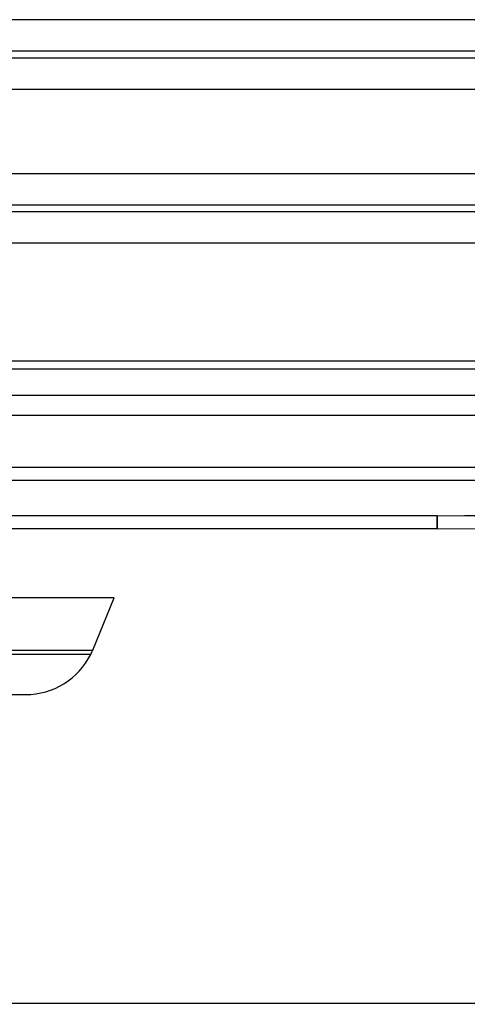
# Model space of a CAD drawing. Extents: x -816 to 2802, y -343 to 2152.
# Drawn here: x 458 to 495, y 490 to 571 of the extents above; entities that cross this region are included whole.
import ezdxf

# ---------------------------------------------------------------- set-up
doc = ezdxf.new("R2010")
doc.units = 0
doc.header["$LTSCALE"] = 92.51
doc.layers.get('0').update_dxf_attribs({"linetype": 'CONTINUOUS'})
doc.layers.add('LAY0001', color=7, linetype='CONTINUOUS')
doc.layers.add('LAY0002', color=7, linetype='CONTINUOUS')

msp = doc.modelspace()

# ---------------------------------------------------------------- linework, layer by layer
at = {"color": 7, "linetype": 'Continuous'}
for p, q in [((640.419, 571.15), (267.969, 571.15)), ((640.419, 568.552), (267.969, 568.552)), ((640.997, 567.975), (267.392, 567.975)), ((640.997, 565.377), (267.392, 565.377)), ((261.939, 558.46), (681.216, 558.46)), ((261.939, 555.862), (681.216, 555.862)), ((841.027, 555.284), (261.362, 555.284)), ((841.027, 552.686), (261.362, 552.686)), ((192.594, 542.975), (912.594, 542.975)), ((193.766, 540.147), (911.423, 540.147)), ((195.423, 538.49), (909.766, 538.49)), ((245.594, 534.19), (828.728, 534.19)), ((236.208, 533.118), (867.175, 533.118)), ((492.769, 530.19), (392.42, 530.19)), ((492.769, 530.109), (492.769, 530.19)), ((492.769, 530.19), (492.769, 530.109)), ((492.814, 529.118), (392.375, 529.118)), ((466.094, 523.418), (411.094, 523.418)), ((464.332, 519.084), (466.094, 523.418)), ((412.857, 519.084), (464.332, 519.084)), ((464.173, 518.733), (413.016, 518.733)), ((418.381, 515.418), (458.807, 515.418))]:
    msp.add_line(p, q, dxfattribs=at)
for centre, radius, start, end in [((442.594, 15110.282), 14581.25, 270.1972579, 271.1673221), ((442.607, 15108.313), 14578.21, 270.1971486, 270.4841939), ((442.609, 15107.931), 14577.828, 270.1971449, 270.4841977), ((459.744, 520.95), 4.953, 333.41242, 337.87319), ((458.807, 521.418), 6, 270, 333.41242)]:
    msp.add_arc(centre, radius, start, end, dxfattribs=at)
for points, knots in [([(492.772, 529.611), (492.772, 529.489), (492.763, 529.316), (492.781, 529.182), (492.784, 529.118), (492.795, 529.118)], [0, 0, 0, 0, 0.740576, 0.931147, 1, 1, 1, 1]), ([(492.776, 529.118), (492.77, 529.118), (492.782, 529.153), (492.77, 529.189), (492.776, 529.277), (492.771, 529.442), (492.772, 529.726), (492.77, 529.969), (492.769, 530.109)], [0, 0, 0, 0, 0.016616, 0.066084, 0.147862, 0.261167, 0.577172, 1, 1, 1, 1]), ([(492.769, 530.109), (492.769, 530.063), (492.77, 529.897), (492.771, 529.731), (492.772, 529.611)], [0, 0, 0, 0, 0.276915, 1, 1, 1, 1])]:
    msp.add_open_spline(points, degree=3, knots=knots, dxfattribs=at)
at = {"color": 2, "linetype": 'Continuous'}
msp.add_open_spline([(147.144, 490.479), (163.051, 490.147), (193.978, 489.677), (239.269, 490.15), (282.727, 489.897), (324.87, 489.981), (366.418, 489.952), (407.75, 489.934), (449.244, 489.942), (490.736, 489.934), (532.069, 489.952), (573.617, 489.981), (615.764, 489.898), (659.236, 490.15), (704.494, 489.676), (735.386, 490.152), (751.245, 490.475)], degree=3, knots=[0, 0, 0, 0, 0.079013, 0.153584, 0.224915, 0.294824, 0.362866, 0.431241, 0.500083, 0.568922, 0.637292, 0.705342, 0.775248, 0.846591, 0.921228, 1, 1, 1, 1], dxfattribs=at)
at = {"layer": 'LAY0001', "color": 2, "linetype": 'Continuous'}
msp.add_line((192.594, 542.318), (912.594, 542.318), dxfattribs=at)
at = {"layer": 'LAY0002', "color": 2, "linetype": 'Continuous'}
for p, q in [((640.997, 565.377), (267.392, 565.377)), ((261.939, 558.46), (681.216, 558.46))]:
    msp.add_line(p, q, dxfattribs=at)

doc.saveas('drawing.dxf')
